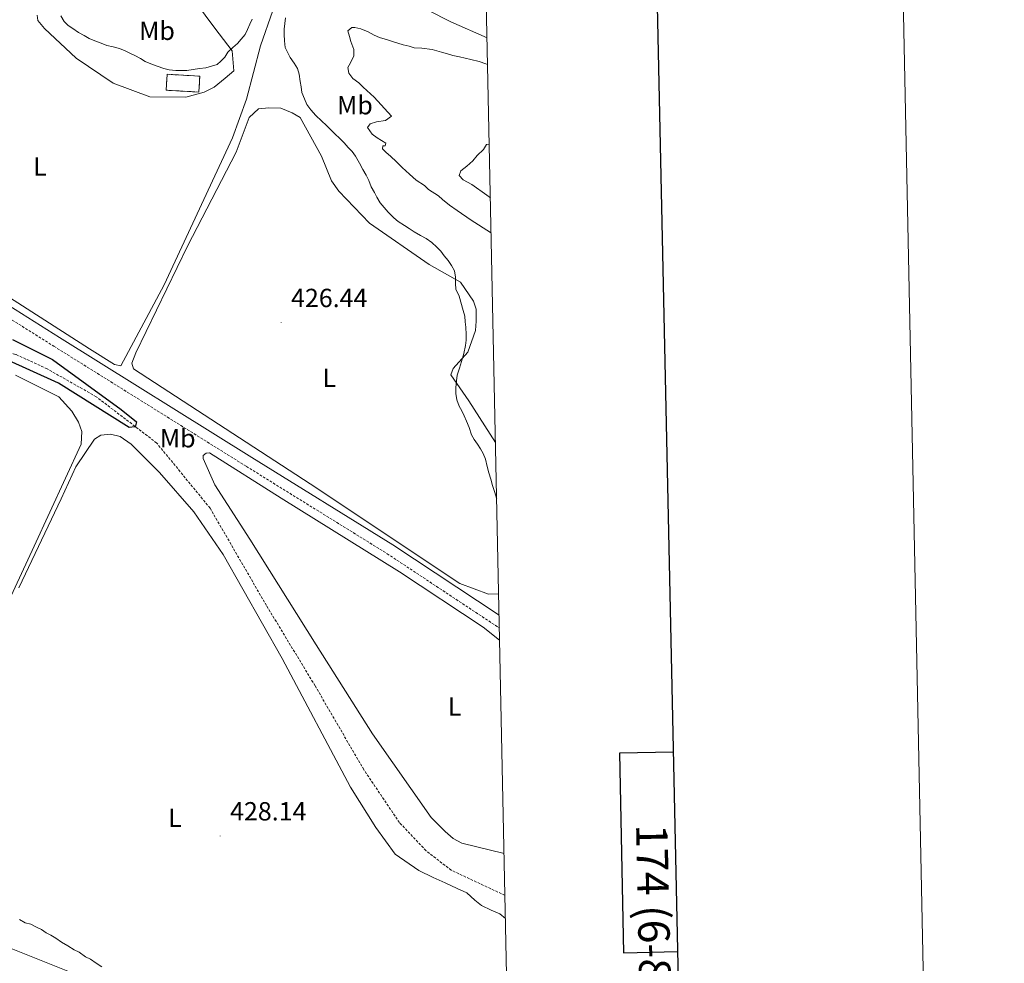
# Model space of a CAD drawing. Units: metres. Extents: x 641059 to 645575, y 4710964 to 4714025.
# Drawn here: x 645199 to 645575, y 4712558 to 4712919 of the extents above; entities that cross this region are included whole.
import ezdxf
from ezdxf.enums import TextEntityAlignment as Align

# ---------------------------------------------------------------- set-up
doc = ezdxf.new("R2010")
doc.units = ezdxf.units.M
doc.header["$MEASUREMENT"] = 0
doc.linetypes.add('TRAZOSX2', pattern=[1.5, 1, -0.5])
for name, color, linetype, lineweight in [('Carátula', 7, 'Continuous', 5), ('Level 11', 142, 'TRAZOSX2', 13), ('Level 18', 1, 'TRAZOSX2', 13), ('Level 21', 19, 'Continuous', 0), ('Level 36', 19, 'Continuous', 0), ('Level 37', 92, 'Continuous', 0), ('Level 4', 36, 'Continuous', 30), ('Level 41', 39, 'Continuous', 0), ('Level 5', 36, 'Continuous', 0), ('Level 53', 1, 'Continuous', 0), ('Level 61', 19, 'Continuous', 0), ('Level 63', 7, 'Continuous', 0), ('Level 7', 19, 'Continuous', 0)]:
    doc.layers.add(name, color=color, linetype=linetype, lineweight=lineweight)
doc.styles.add('Arial', font='ARIAL.TTF', dxfattribs={"height": 0.2})

# ---------------------------------------------------------------- blocks, each defined once
blk = doc.blocks.new('5PATER')
at = {"layer": 'Carátula', "linetype": 'Continuous', "lineweight": 5}
h = blk.add_hatch(color=250, dxfattribs=at)
edge = h.paths.add_edge_path()
edge.add_ellipse((0, 0), major_axis=(-1.33, -1.34), ratio=0.999422, start_angle=0, end_angle=360)

msp = doc.modelspace()

# ---------------------------------------------------------------- linework, layer by layer
at = {"layer": 'Level 11', "color": 142, "linetype": 'TRAZOSX2', "lineweight": 13}
msp.add_polyline3d([(645383.86, 4712584.34, 425.64), (645363.34, 4712593.95, 426.13), (645353.71, 4712601.4, 426.13), (645343.55, 4712612.16, 426.13), (645329.91, 4712632.38, 426.61), (645311.33, 4712664.41, 425.88), (645292.77, 4712695.01, 425.64), (645271.24, 4712732.21, 425.4), (645250.87, 4712757.07, 425.15), (645227.77, 4712774.76, 424.91), (645209.05, 4712785.39, 424.42), (645197.08, 4712790.9, 423.94), (645187.05, 4712793.59, 424.18), (645172.29, 4712795.25, 423.94), (645152.95, 4712795.86, 423.94)], dxfattribs=at)
at = {"layer": 'Level 18', "color": 1, "linetype": 'TRAZOSX2', "lineweight": 13}
msp.add_polyline3d([(645254.83, 4712897.87, 430.09), (645267.32, 4712897.16, 429.36), (645266.97, 4712891.08, 429.36), (645254.48, 4712891.79, 430.09), (645254.83, 4712897.87, 430.09)], dxfattribs=at)
at = {"layer": 'Level 21', "color": 19, "linetype": 'Continuous', "lineweight": 0}
msp.add_polyline3d([(645110.67, 4712958.2, 427.6), (645142.62, 4712864.16, 427.11), (645149.49, 4712846.39, 426.62), (645153.7, 4712839.17, 426.62), (645159.72, 4712832.46, 426.62), (645172.48, 4712823.33, 426.62), (645213.73, 4712797.42, 426.38), (645287.21, 4712751.55, 427.6), (645341.01, 4712718.17, 428.33), (645381.62, 4712691.3, 430.29)], dxfattribs=at)
at = {"layer": 'Level 21', "color": 19, "linetype": 'TRAZOSX2', "lineweight": 0}
msp.add_polyline3d([(645115.88, 4712902.32, 426.52), (645125.02, 4712903.55, 427.32), (645138.86, 4712862.8, 427.11), (645145.87, 4712844.65, 426.62), (645150.46, 4712836.81, 426.62), (645157.04, 4712829.46, 426.62), (645170.26, 4712820.01, 426.62), (645211.61, 4712794.02, 426.38), (645285.09, 4712748.15, 427.6), (645338.85, 4712714.81, 428.33), (645381.72, 4712686.44, 430.4)], dxfattribs=at)
at = {"layer": 'Level 36', "color": 92, "linetype": 'Continuous', "lineweight": 0}
for points in [[(645295.2, 4712922.26, 430.58), (645290.55, 4712908.79, 429.12), (645285.1, 4712888.32, 428.63), (645279.86, 4712873.63, 427.41), (645253.7, 4712817.53, 426.2), (645237.17, 4712786.53, 425.95), (645234.72, 4712787.1, 425.95), (645225.19, 4712793.03, 425.95), (645162.17, 4712833.38, 425.95), (645157.83, 4712838.48, 425.95), (645152.53, 4712846, 425.95), (645143, 4712870.8, 425.95), (645134.96, 4712897.44, 427.66), (645130.8, 4712910.15, 427.9), (645131.04, 4712914.11, 427.9), (645172.23, 4712926.04, 427.65)], [(645205.17, 4712920.49, 428.14), (645205.51, 4712918.37, 428.14), (645208, 4712915.37, 428.14), (645220.05, 4712904, 428.14), (645234.2, 4712894.49, 428.38), (645248.28, 4712889.25, 428.38), (645261.97, 4712889.17, 428.38), (645268.93, 4712891.1, 428.63), (645272.86, 4712892.99, 428.87), (645277.06, 4712896.41, 429.11), (645280.36, 4712899.2, 430.09), (645279.63, 4712906.79, 430.57), (645273.1, 4712915.51, 431.79), (645265.64, 4712925.43, 432.28)], [(645377.01, 4712911.83, 432.67), (645363.12, 4712917.88, 433.01), (645345.32, 4712927.03, 432.52)], [(645380.24, 4712757.21, 431), (645370.03, 4712773.18, 430.58), (645363.18, 4712783.1, 429.6), (645364.05, 4712785.55, 429.6), (645369.73, 4712791.73, 430.33), (645372.64, 4712799.99, 430.82), (645372.88, 4712803.65, 431.06), (645372.81, 4712808.21, 431.06), (645371.85, 4712811.24, 431.06), (645366.86, 4712818.46, 430.58), (645354.89, 4712825.26, 429.12), (645332.12, 4712841.01, 429.6), (645320.36, 4712853.3, 428.87), (645317.55, 4712857.21, 428.87), (645313.75, 4712866.58, 429.36), (645305.6, 4712881.35, 429.85), (645302.53, 4712883.13, 429.85), (645298.24, 4712884.88, 429.6), (645293.67, 4712885.11, 429.36), (645289.72, 4712884.74, 428.87), (645286.13, 4712881.34, 428.63), (645281.17, 4712868.18, 428.39), (645262.59, 4712832.28, 426.93), (645242.87, 4712791.49, 426.2), (645241.41, 4712787.51, 426.2), (645242.05, 4712785.39, 426.2), (645309.4, 4712741.46, 427.17), (645366.6, 4712703.45, 429.36), (645377.62, 4712699.37, 430.09), (645381.45, 4712699.43, 431.77)], [(645196.93, 4712782.95, 427.37), (645207.66, 4712777.65, 428.34), (645213.49, 4712774.7, 428.58), (645218.44, 4712769.3, 428.58), (645220.95, 4712765.09, 428.58), (645222.22, 4712761.46, 428.34), (645222, 4712756.58, 428.1), (645204.07, 4712717.65, 427.12), (645194.37, 4712696.81, 425.66)], [(645198.25, 4712701.74, 425.66), (645214.43, 4712735.77, 427.12), (645220.01, 4712748.03, 426.88), (645227.14, 4712758.49, 427.61), (645229.55, 4712760.05, 427.61), (645233.19, 4712760.42, 427.61), (645236.86, 4712759.56, 427.61), (645241.17, 4712756.59, 427.61), (645251.99, 4712745.81, 427.12), (645265.01, 4712730.81, 427.12), (645276.23, 4712714.57, 427.12), (645298.78, 4712674.77, 427.12), (645324.83, 4712625.61, 427.37), (645334.51, 4712610.25, 427.85), (645341.98, 4712600.02, 427.85), (645350.91, 4712593.78, 427.61), (645356.43, 4712591.13, 427.61), (645361.02, 4712589.08, 427.61), (645365.62, 4712587.02, 427.61), (645369.3, 4712585.26, 427.61), (645372.39, 4712582.57, 427.61), (645374.85, 4712580.48, 427.61), (645378.53, 4712578.71, 427.61), (645381.9, 4712577.25, 427.61), (645384.04, 4712575.48, 427.61)], [(645383.52, 4712600.36, 427.81), (645367.42, 4712604.24, 427.81), (645364.04, 4712606.01, 427.81), (645360.96, 4712608.7, 427.81), (645355.7, 4712614.09, 427.81), (645333.27, 4712645.98, 427.32), (645311.73, 4712680.01, 427.56), (645286.43, 4712720.36, 427.08), (645273.01, 4712741.14, 427.81), (645268.58, 4712751.11, 427.81), (645268.56, 4712752.32, 427.81), (645269.77, 4712753.26, 427.81), (645270.98, 4712753.27, 427.81), (645298.34, 4712736.07, 427.81), (645343.52, 4712707.9, 427.81), (645375.51, 4712686.82, 429.75), (645381.82, 4712681.78, 429.93)], [(645266.87, 4712535.62, 430.54), (645245.53, 4712544, 431.5), (645166.53, 4712575.57, 432.72)]]:
    msp.add_polyline3d(points, dxfattribs=at)
at = {"layer": 'Level 4', "color": 36, "linetype": 'Continuous', "lineweight": 30}
for points in [[(645195.74, 4712796.63, 425.01), (645211.08, 4712788.97, 425.01), (645237.25, 4712769.92, 425.01), (645243.11, 4712765.15, 425.01), (645242.83, 4712763.62, 425.01), (645242.53, 4712763.31, 425.01), (645240.4, 4712762.98, 425.01), (645213.35, 4712779.88, 425.01)], [(645213.35, 4712779.88, 425.01), (645192.82, 4712789.28, 425.01)]]:
    msp.add_polyline3d(points, dxfattribs=at)
at = {"layer": 'Level 5', "color": 36, "linetype": 'Continuous', "lineweight": 0}
for points in [[(645214.26, 4712920.16, 430.01), (645215.51, 4712918.05, 430.01), (645217.06, 4712916.55, 430.01), (645218.9, 4712915.37, 430.01), (645221.06, 4712913.88, 430.01), (645223.21, 4712912.7, 430.01), (645225.05, 4712911.51, 430.01), (645227.2, 4712910.63, 430.01), (645229.64, 4712909.76, 430.01), (645231.79, 4712908.88, 430.01), (645234.23, 4712908.31, 430.01), (645236.67, 4712907.74, 430.01), (645238.82, 4712906.87, 430.01), (645240.66, 4712905.98, 430.01), (645242.5, 4712905.1, 430.01), (645244.65, 4712903.92, 430.01), (645246.49, 4712902.73, 430.01), (645248.64, 4712901.85, 430.01), (645251.08, 4712900.98, 430.01), (645253.53, 4712900.11, 430.01), (645255.67, 4712899.53, 430.01), (645258.11, 4712899.27, 430.01), (645260.24, 4712899.3, 430.01), (645262.37, 4712899.34, 430.01), (645264.8, 4712899.68, 430.01), (645267.22, 4712900.03, 430.01), (645269.65, 4712900.37, 430.01), (645271.77, 4712901.01, 430.01), (645273.89, 4712901.66, 430.01), (645275.39, 4712902.9, 430.01), (645276.89, 4712904.44, 430.01), (645278.07, 4712906.29, 430.01), (645279.87, 4712908.14, 430.01), (645281.67, 4712909.69, 430.01), (645283.17, 4712911.24, 430.01), (645284.66, 4712913.09, 430.01), (645285.54, 4712914.93, 430.01), (645286.42, 4712917.07, 430.01), (645287.3, 4712918.91, 430.01)], [(645300.07, 4712919.42, 430.01), (645299.8, 4712917.29, 430.01), (645299.53, 4712915.16, 430.01), (645299.57, 4712913.03, 430.01), (645299.61, 4712910.59, 430.01), (645299.95, 4712908.16, 430.01), (645300.9, 4712906.05, 430.01), (645301.84, 4712904.24, 430.01), (645303.39, 4712902.14, 430.01), (645304.65, 4712900.03, 430.01), (645305.29, 4712897.91, 430.01), (645305.64, 4712895.17, 430.01), (645305.98, 4712893.05, 430.01), (645306.31, 4712890.93, 430.01), (645307.27, 4712888.51, 430.01), (645308.21, 4712886.39, 430.01), (645309.77, 4712884.29, 430.01), (645311.63, 4712882.19, 430.01), (645313.79, 4712880.09, 430.01), (645315.65, 4712878.3, 430.01), (645317.19, 4712876.8, 430.01), (645318.74, 4712875.31, 430.01), (645320.9, 4712873.21, 430.01), (645322.45, 4712871.72, 430.01), (645324, 4712869.92, 430.01), (645325.54, 4712868.42, 430.01), (645326.79, 4712866.62, 430.01), (645328.36, 4712863.9, 430.01), (645329.61, 4712861.49, 430.01), (645330.86, 4712859.38, 430.01), (645331.81, 4712857.27, 430.01), (645332.76, 4712854.85, 430.01), (645334.01, 4712852.74, 430.01), (645334.96, 4712850.93, 430.01)], [(645378.56, 4712837.21, 435.01), (645378.28, 4712837.44, 435.01), (645370.98, 4712842.19, 435.01), (645365.59, 4712845.82, 435.01), (645362.67, 4712847.91, 435.01), (645360.05, 4712850.07, 435.01), (645358.51, 4712851.41, 435.01), (645354.66, 4712853.94, 435.01), (645353.12, 4712855.43, 435.01), (645349.89, 4712857.43, 435.01), (645347.34, 4712859.68, 435.01), (645344.64, 4712862.29, 435.01), (645342.4, 4712864.46, 435.01), (645340.08, 4712866.55, 435.01), (645338.54, 4712867.98, 435.01), (645337.14, 4712869.47, 435.01), (645337.2, 4712870.54, 435.01), (645338.04, 4712870.55, 435.01), (645338.33, 4712871.55, 435.01), (645335.02, 4712873.55, 435.01), (645333.18, 4712874.96, 435.01), (645331.38, 4712877.59, 435.01), (645332.43, 4712878.98, 435.01), (645334.85, 4712879.78, 435.01), (645338.19, 4712880.22, 435.01), (645340.52, 4712881.85, 435.01), (645333.86, 4712889.2, 435.01), (645329.76, 4712893.01, 435.01), (645327.99, 4712894.65, 435.01), (645325.75, 4712896.29, 435.01), (645324.28, 4712898.32, 435.01), (645323.86, 4712900.52, 435.01), (645324.82, 4712902.28, 435.01), (645326.15, 4712904.89, 435.01), (645326.11, 4712907.4, 435.01), (645324.99, 4712910.35, 435.01), (645324.43, 4712912.32, 435.01), (645323.86, 4712914.51, 435.01), (645325.36, 4712915.76, 435.01), (645326.58, 4712915.78, 435.01), (645328.87, 4712915.2, 435.01), (645331.55, 4712914.03, 435.01), (645333.85, 4712912.85, 435.01), (645335.92, 4712911.97, 435.01), (645338.98, 4712911.03, 435.01), (645341.27, 4712910.23, 435.01), (645344.94, 4712909.15, 435.01), (645347.23, 4712908.58, 435.01), (645349.22, 4712908, 435.01), (645352.04, 4712907.9, 435.01), (645356.08, 4712907.36, 435.01), (645359.59, 4712906.35, 435.01), (645361.88, 4712905.7, 435.01), (645363.95, 4712905.05, 435.01), (645366.54, 4712904.56, 435.01), (645368.6, 4712903.98, 435.01), (645370.82, 4712903.49, 435.01), (645373.95, 4712902.78, 435.01), (645376.55, 4712901.83, 435.01), (645377.22, 4712901.59, 435.01)], [(645378.29, 4712850.64, 440.01), (645376.91, 4712851.71, 440.01), (645371.21, 4712855.73, 440.01), (645367.91, 4712857.58, 440.01), (645366.37, 4712859.22, 440.01), (645367.02, 4712860.98, 440.01), (645369.27, 4712862.85, 440.01), (645371.52, 4712864.78, 440.01), (645373.24, 4712866.87, 440.01), (645375.64, 4712869.19, 440.01), (645376.75, 4712871.03, 440.01), (645377.86, 4712871.15, 440.01)], [(645334.96, 4712850.93, 430.01), (645336.21, 4712848.82, 430.01), (645337.76, 4712847.02, 430.01), (645339.31, 4712845.22, 430.01), (645341.47, 4712843.12, 430.01), (645343.02, 4712841.63, 430.01), (645345.48, 4712840.15, 430.01), (645347.32, 4712838.96, 430.01), (645349.16, 4712837.77, 430.01), (645351.62, 4712836.29, 430.01), (645353.77, 4712835.11, 430.01), (645355.93, 4712833.62, 430.01), (645357.78, 4712831.83, 430.01), (645359.33, 4712830.33, 430.01), (645360.57, 4712828.53, 430.01), (645362.12, 4712826.73, 430.01), (645363.37, 4712824.92, 430.01), (645364.62, 4712822.81, 430.01), (645364.96, 4712820.38, 430.01), (645365, 4712817.95, 430.01), (645365.04, 4712815.82, 430.01), (645366.3, 4712813.1, 430.01), (645367.91, 4712807.65, 430.01), (645368.55, 4712805.53, 430.01), (645368.59, 4712803.4, 430.01), (645368.93, 4712801.28, 430.01), (645368.97, 4712798.54, 430.01), (645369, 4712796.41, 430.01), (645368.73, 4712794.28, 430.01), (645368.18, 4712791.23, 430.01), (645367.31, 4712788.17, 430.01), (645366.44, 4712785.72, 430.01), (645365.57, 4712782.97, 430.01), (645365.3, 4712780.84, 430.01), (645365.04, 4712778.09, 430.01), (645365.08, 4712775.96, 430.01), (645365.42, 4712773.54, 430.01), (645366.37, 4712771.12, 430.01), (645367.32, 4712769.31, 430.01), (645368.26, 4712767.5, 430.01), (645369.2, 4712765.38, 430.01), (645370.16, 4712762.96, 430.01), (645371.11, 4712760.24, 430.01), (645372.06, 4712758.43, 430.01), (645373.3, 4712756.63, 430.01), (645374.55, 4712754.82, 430.01), (645375.49, 4712753.01, 430.01), (645376.44, 4712750.9, 430.01), (645377.09, 4712748.17, 430.01), (645377.74, 4712745.75, 430.01), (645378.39, 4712743.32, 430.01), (645379.03, 4712740.9, 430.01), (645379.99, 4712738.18, 430.01), (645380.63, 4712736.06, 430.01), (645380.69, 4712735.82, 430.01)], [(645198.53, 4712575.09, 430.01), (645200.68, 4712573.91, 430.01), (645202.82, 4712573.33, 430.01), (645204.97, 4712572.15, 430.01), (645206.81, 4712571.27, 430.01), (645208.65, 4712570.08, 430.01), (645210.49, 4712569.2, 430.01), (645212.34, 4712568.01, 430.01), (645214.49, 4712566.52, 430.01), (645216.95, 4712565.04, 430.01), (645219.41, 4712563.56, 430.01), (645221.25, 4712562.68, 430.01), (645223.71, 4712560.89, 430.01), (645225.55, 4712560.01, 430.01), (645227.7, 4712558.52, 430.01), (645229.86, 4712557.04, 430.01)]]:
    msp.add_polyline3d(points, dxfattribs=at)
at = {"layer": 'Level 53', "color": 1, "linetype": 'Continuous', "lineweight": 0}
msp.add_polyline3d([(645254.83, 4712897.87, 430.09), (645267.32, 4712897.16, 429.36), (645266.97, 4712891.08, 429.36), (645254.48, 4712891.79, 430.09), (645254.83, 4712897.87, 430.09)], close=True, dxfattribs=at)
at = {"layer": 'Level 61', "color": 19, "linetype": 'Continuous', "lineweight": 0}
msp.add_polyline3d([(641938.84, 4713688.81, 0.01), (645359.28, 4713759.56, 0.01), (645407.65, 4711446.12, 0.01), (641986.07, 4711375.41, 0.01), (641938.84, 4713688.81, 0.01)], close=True, dxfattribs=at)
at = {"layer": 'Level 63', "linetype": 'Continuous', "lineweight": 0}
msp.add_polyline3d([(641120.47, 4710963.64, 0.01), (641059.11, 4713933.03, 0.01), (645513.16, 4714025.07, 0.01), (645574.52, 4711055.69, 0.01), (641120.47, 4710963.64, 0.01)], close=True, dxfattribs=at)
at = {"layer": 'Level 63', "linetype": 'Continuous', "lineweight": 30}
for points in [[(641868.79, 4713737.19, 0.01), (641920.72, 4711322.75, 0.01), (645474.88, 4711399.2, 0.01), (645423.02, 4713810.64, 0.01), (641868.79, 4713737.19, 0.01)], [(645448.22, 4712639.03, 0.01), (645427.57, 4712638.59, 0.01), (645429.14, 4712562.44, 0.01), (645449.85, 4712562.87, 0.01)]]:
    msp.add_polyline3d(points, dxfattribs=at)

# ---------------------------------------------------------------- block references
at = {"layer": 'Level 7', "color": 19, "linetype": 'Continuous', "lineweight": 0, "xscale": 0.1000007614726202, "yscale": 0.1000007614726202}
for p in [(645298.41, 4712803.03, 426.45), (645275.13, 4712607.02, 428.15)]:
    msp.add_blockref('5PATER', p, dxfattribs=at)

# ---------------------------------------------------------------- texts
at = {"layer": 'Level 37', "color": 92, "linetype": 'Continuous', "lineweight": 0, "style": 'Arial'}
for s, p in [('Mb', (645250.98, 4712914.48, 430.8)), ('Mb', (645326.55, 4712886.06, 432.55)), ('L', (645206.25, 4712862.68, 427.21)), ('L', (645316.79, 4712782.02, 427.33)), ('Mb', (645258.9, 4712758.89, 426.21)), ('L', (645364.58, 4712656.5, 428.58)), ('L', (645257.87, 4712614, 428.01))]:
    msp.add_text(s, height=7, dxfattribs=at).set_placement(p, align=Align.MIDDLE_CENTER)
at = {"layer": 'Level 41', "color": 19, "linetype": 'Continuous', "lineweight": 0, "style": 'Arial'}
for s, p in [('426.44', (645302.16, 4712806.78, 426.45)), ('428.14', (645278.88, 4712610.77, 428.15))]:
    msp.add_text(s, height=7, dxfattribs=at).set_placement(p, align=Align.BOTTOM_LEFT)
at = {"layer": 'Level 63', "linetype": 'Continuous', "lineweight": 0, "style": 'Arial'}
msp.add_text('174 (6-8)', height=12, rotation=-88.8161, dxfattribs=at).set_placement((645440.58, 4712578.64, 0.01), align=Align.MIDDLE_CENTER)

doc.saveas('drawing.dxf')
